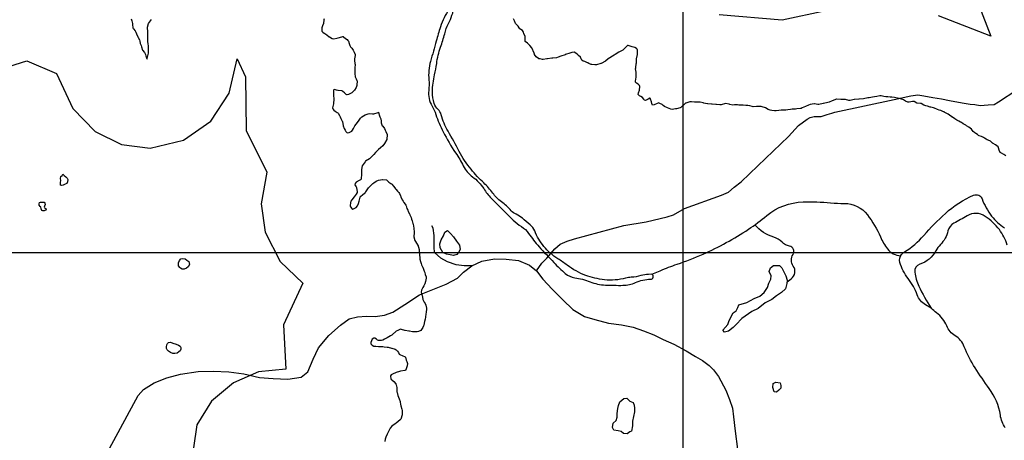
# Model space of a CAD drawing. Units: inches. Extents: x 511618 to 535378, y 7343958 to 7360758.
# Drawn here: x 523255 to 524361, y 7347789 to 7348262 of the extents above; entities that cross this region are included whole.
import ezdxf

# ---------------------------------------------------------------- set-up
doc = ezdxf.new("R2010")
doc.units = ezdxf.units.IN
doc.header["$MEASUREMENT"] = 0
doc.header["$XCLIPFRAME"] = 2
doc.layers.add('APP_100m', color=7, linetype='Continuous', lineweight=25, true_color=0x70a800)
for name, color, linetype, lineweight in [('Cota_520m', 23, 'Continuous', 25), ('Hidrografia', 140, 'Continuous', 25), ('Vias Secundarias', 220, 'Continuous', 25)]:
    doc.layers.add(name, color=color, linetype=linetype, lineweight=lineweight)
doc.layers.add('Imagens', color=7, linetype='Continuous')
doc.layers.add('MALHA', color=252, linetype='Continuous')
picture_1 = doc.add_image_def('image1.tif', size_in_pixel=(7349, 7046))

msp = doc.modelspace()

# ---------------------------------------------------------------- linework, layer by layer
at = {"layer": 'APP_100m'}
for points in [[(524320.4, 7348308.3), (524345.6, 7348243.2), (524286.9, 7348265.9)], [(524160.3, 7348271.6), (524111.2, 7348261.2), (524040.5, 7348267.2)], [(523214.7, 7348200.4), (523262.7, 7348215.3), (523295.7, 7348201.2), (523314.2, 7348161.8), (523339.5, 7348135.8), (523368.9, 7348121.5), (523401.2, 7348117.4), (523438.4, 7348126.1), (523469.4, 7348147.7), (523490, 7348178.9), (523498.9, 7348217.8), (523508.3, 7348197.3), (523509.1, 7348137.2), (523532, 7348090.3), (523525.9, 7348054.8), (523530.3, 7348022.9), (523547.1, 7347989.8), (523572.8, 7347965.6), (523550.9, 7347918.6), (523553.4, 7347868.8), (523522.7, 7347865.7), (523494.6, 7347853.7), (523470.1, 7347832.9), (523453.6, 7347806.4), (523446.3, 7347757.2)]]:
    msp.add_lwpolyline(points, dxfattribs=at)
at = {"layer": 'Cota_520m'}
for points in [[(523379.8, 7348262.5, 520), (523380.5, 7348260.5, 520), (523381.3, 7348257.5, 520), (523381.4, 7348256.4, 520), (523381.7, 7348252.5, 520), (523381.9, 7348251.9, 520), (523382.5, 7348251.2, 520), (523384.2, 7348249.2, 520), (523385.1, 7348247.5, 520), (523385.8, 7348245.8, 520), (523387.1, 7348242.5, 520), (523387.2, 7348242.2, 520), (523387.5, 7348241.8, 520), (523389, 7348239, 520), (523389.4, 7348237.5, 520), (523389.9, 7348234.9, 520), (523390.9, 7348232.5, 520), (523391.3, 7348231.3, 520), (523392.5, 7348227.5, 520), (523392.5, 7348227.5, 520), (523392.5, 7348227.4, 520), (523394.8, 7348224.8, 520), (523395.7, 7348222.5, 520), (523396.2, 7348221.2, 520), (523397.3, 7348217.5, 520), (523397.4, 7348217.4, 520), (523397.5, 7348217.3, 520), (523397.7, 7348217.5, 520), (523397.9, 7348217.9, 520), (523398.9, 7348222.5, 520), (523399.1, 7348224.1, 520), (523399.1, 7348227.5, 520), (523399.2, 7348229.2, 520), (523399.2, 7348232.5, 520), (523399, 7348234, 520), (523398.6, 7348237.5, 520), (523398.6, 7348238.6, 520), (523398.5, 7348242.5, 520), (523398.5, 7348243.5, 520), (523398.3, 7348247.5, 520), (523398.3, 7348248.3, 520), (523398.1, 7348252.5, 520), (523398.1, 7348253.1, 520), (523399.3, 7348257.5, 520), (523402.5, 7348261.9, 520)], [(523596.5, 7348262.5, 520), (523596.3, 7348261.3, 520), (523595.7, 7348257.5, 520), (523594.6, 7348254.6, 520), (523593.8, 7348252.5, 520), (523593.9, 7348248.9, 520), (523595, 7348247.5, 520), (523596.6, 7348246.6, 520), (523597.5, 7348246.2, 520), (523599.7, 7348244.7, 520), (523602.1, 7348242.5, 520), (523602.3, 7348242.3, 520), (523602.5, 7348242.2, 520), (523605.6, 7348240.6, 520), (523607.5, 7348240.3, 520), (523610.8, 7348240.8, 520), (523612.5, 7348241.2, 520), (523616.4, 7348242.5, 520), (523617.5, 7348242.8, 520), (523617.8, 7348242.8, 520), (523618.4, 7348242.5, 520), (523620.5, 7348240.5, 520), (523622.5, 7348239.2, 520), (523623.3, 7348238.3, 520), (523623.8, 7348237.5, 520), (523624.8, 7348234.8, 520), (523625.5, 7348232.5, 520), (523626.1, 7348231.1, 520), (523627.5, 7348229.6, 520), (523628.5, 7348228.5, 520), (523629.2, 7348227.5, 520), (523630.2, 7348225.2, 520), (523631.4, 7348222.5, 520), (523631.5, 7348221.5, 520), (523630.7, 7348217.5, 520), (523630.7, 7348215.7, 520), (523631.1, 7348212.5, 520), (523631.3, 7348211.3, 520), (523631.2, 7348207.5, 520), (523631.1, 7348206.1, 520), (523631, 7348202.5, 520), (523631.2, 7348201.2, 520), (523631.5, 7348197.5, 520), (523631.7, 7348196.7, 520), (523632.5, 7348195.3, 520), (523633.4, 7348193.4, 520), (523633.5, 7348192.5, 520), (523633.3, 7348188.3, 520), (523633.2, 7348187.5, 520), (523632.5, 7348185.5, 520), (523630.7, 7348182.5, 520), (523627.5, 7348179.5, 520), (523624, 7348177.5, 520), (523622.5, 7348177, 520), (523622.1, 7348177.1, 520), (523621.2, 7348177.5, 520), (523619.3, 7348179.3, 520), (523617.5, 7348180.9, 520), (523616.5, 7348181.5, 520), (523612.5, 7348182, 520), (523612, 7348182, 520), (523610.4, 7348182.5, 520), (523608.1, 7348183.1, 520), (523607.5, 7348182.9, 520), (523607.2, 7348182.5, 520), (523607.1, 7348182.1, 520), (523606.9, 7348177.5, 520), (523606.9, 7348176.9, 520), (523607.5, 7348172.5, 520), (523607.5, 7348172.5, 520), (523607, 7348167.5, 520), (523606.9, 7348166.9, 520), (523605.8, 7348162.5, 520), (523606.3, 7348161.3, 520), (523607.5, 7348160, 520), (523608.9, 7348158.9, 520), (523611.2, 7348157.5, 520), (523612, 7348157, 520), (523612.5, 7348156.4, 520), (523614, 7348154, 520), (523614.7, 7348152.5, 520), (523615.5, 7348150.5, 520), (523617, 7348147.5, 520), (523617.1, 7348147.1, 520), (523617.5, 7348144.7, 520), (523617.8, 7348142.8, 520), (523617.9, 7348142.5, 520), (523619.2, 7348139.2, 520), (523620.2, 7348137.5, 520), (523621.1, 7348136.1, 520), (523622.5, 7348134.5, 520), (523624.7, 7348134.7, 520), (523627.5, 7348136.5, 520), (523628.4, 7348137.5, 520), (523629.5, 7348139.5, 520), (523631.1, 7348142.5, 520), (523632.5, 7348144.4, 520), (523635.1, 7348147.5, 520), (523637.5, 7348150.9, 520), (523638.9, 7348152.5, 520), (523642.5, 7348154.8, 520), (523645.9, 7348155.9, 520), (523647.5, 7348156.1, 520), (523650.9, 7348155.9, 520), (523652.5, 7348155.9, 520), (523657.2, 7348157.5, 520), (523657.5, 7348157.6, 520), (523657.6, 7348157.6, 520), (523657.6, 7348157.5, 520), (523658.7, 7348153.7, 520), (523659.1, 7348152.5, 520), (523660.1, 7348150.1, 520), (523660.6, 7348147.5, 520), (523660.8, 7348145.8, 520), (523661.9, 7348142.5, 520), (523662.2, 7348142.2, 520), (523662.5, 7348141.8, 520), (523664.2, 7348139.2, 520), (523665.2, 7348137.5, 520), (523665.9, 7348135.9, 520), (523667.2, 7348132.5, 520), (523667.2, 7348132.2, 520), (523667, 7348127.5, 520), (523666.9, 7348126.9, 520), (523664.4, 7348122.5, 520), (523662.5, 7348120, 520), (523659.8, 7348117.5, 520), (523657.5, 7348115.6, 520), (523654.4, 7348112.5, 520), (523652.5, 7348110.3, 520), (523649.9, 7348107.5, 520), (523647.5, 7348105.3, 520), (523643.2, 7348102.5, 520), (523642.5, 7348102, 520), (523639.3, 7348097.5, 520), (523638.4, 7348093.4, 520), (523638.4, 7348092.5, 520), (523638.6, 7348088.6, 520), (523638.6, 7348087.5, 520), (523638.1, 7348083.1, 520), (523638, 7348082.5, 520), (523637.5, 7348081.8, 520), (523635.8, 7348080.8, 520), (523632.5, 7348079, 520), (523631.3, 7348077.5, 520), (523631.1, 7348076.1, 520), (523632.5, 7348073.8, 520), (523632.9, 7348072.9, 520), (523633, 7348072.5, 520), (523633.7, 7348068.7, 520), (523633.5, 7348067.5, 520), (523632.5, 7348065.7, 520), (523630.2, 7348062.5, 520), (523627.5, 7348059, 520), (523626.5, 7348057.5, 520), (523626, 7348056, 520), (523625.9, 7348052.5, 520), (523626.2, 7348051.2, 520), (523627.5, 7348049.3, 520), (523628.8, 7348048.8, 520), (523632.5, 7348050.4, 520), (523633.9, 7348052.5, 520), (523635, 7348055, 520), (523635.9, 7348057.5, 520), (523637.1, 7348062.1, 520), (523637.2, 7348062.5, 520), (523637.5, 7348062.8, 520), (523640.2, 7348065.2, 520), (523642.5, 7348067.2, 520), (523642.7, 7348067.5, 520), (523643.3, 7348068.3, 520), (523646.3, 7348072.5, 520), (523647.5, 7348073.9, 520), (523651.4, 7348077.5, 520), (523652.5, 7348078.3, 520), (523655, 7348080, 520), (523657.5, 7348081.2, 520), (523662.1, 7348082.1, 520), (523662.5, 7348082.1, 520), (523666.5, 7348081.5, 520), (523667.5, 7348080.9, 520), (523669.2, 7348079.2, 520), (523671.5, 7348077.5, 520), (523672.1, 7348077.1, 520), (523672.5, 7348076.7, 520), (523674.5, 7348074.5, 520), (523676.1, 7348072.5, 520), (523676.7, 7348071.7, 520), (523677.5, 7348070.7, 520), (523679, 7348069, 520), (523680.3, 7348067.5, 520), (523681.2, 7348066.2, 520), (523682.5, 7348063.5, 520), (523682.8, 7348062.8, 520), (523682.9, 7348062.5, 520), (523684.3, 7348059.3, 520), (523685.2, 7348057.5, 520), (523686.1, 7348056.1, 520), (523687.5, 7348054.3, 520), (523688.3, 7348053.3, 520), (523688.6, 7348052.5, 520), (523689.6, 7348049.6, 520), (523690.5, 7348047.5, 520), (523691.1, 7348046.1, 520), (523692.5, 7348043.5, 520), (523692.8, 7348042.8, 520), (523693, 7348042.5, 520), (523694.2, 7348039.2, 520), (523694.8, 7348037.5, 520), (523695.4, 7348035.4, 520), (523696.4, 7348032.5, 520), (523696.7, 7348031.7, 520), (523697.5, 7348027.5, 520), (523697.9, 7348022.9, 520), (523697.9, 7348022.5, 520), (523697.5, 7348017.5, 520), (523698.6, 7348013.6, 520), (523699.1, 7348012.5, 520), (523700.4, 7348010.4, 520), (523702.1, 7348007.5, 520), (523702.2, 7348007.2, 520), (523702.5, 7348006, 520), (523703.2, 7348003.2, 520), (523703.3, 7348002.5, 520), (523703.6, 7347998.6, 520), (523703.6, 7347997.5, 520), (523704, 7347994, 520), (523704.2, 7347992.5, 520), (523704.7, 7347989.7, 520), (523705.4, 7347987.5, 520), (523706, 7347986, 520), (523707.5, 7347983.1, 520), (523707.7, 7347982.7, 520), (523707.8, 7347982.5, 520), (523709.1, 7347979.1, 520), (523709.6, 7347977.5, 520), (523710.2, 7347975.2, 520), (523711.1, 7347972.5, 520), (523711.3, 7347971.3, 520), (523710.5, 7347967.5, 520), (523709.7, 7347964.7, 520), (523708.7, 7347962.5, 520), (523707.5, 7347960.6, 520), (523705.8, 7347957.5, 520), (523705.5, 7347955.5, 520), (523706.5, 7347952.5, 520), (523706.8, 7347951.8, 520), (523707.4, 7347947.5, 520), (523707.4, 7347947.4, 520), (523707.5, 7347947.3, 520), (523709.1, 7347944.1, 520), (523710, 7347942.5, 520), (523710.8, 7347940.8, 520), (523711.5, 7347937.5, 520), (523711.5, 7347936.5, 520), (523711.1, 7347932.5, 520), (523710.9, 7347930.9, 520), (523710.4, 7347927.5, 520), (523710, 7347925, 520), (523709.5, 7347922.5, 520), (523708.4, 7347918.4, 520), (523708.1, 7347917.5, 520), (523707.5, 7347915.6, 520), (523705.2, 7347912.5, 520), (523702.5, 7347911.2, 520), (523701, 7347911, 520), (523697.5, 7347910.8, 520), (523695.9, 7347910.9, 520), (523692.5, 7347911.4, 520), (523691.6, 7347911.6, 520), (523687.5, 7347912.4, 520), (523687.4, 7347912.4, 520), (523687.1, 7347912.5, 520), (523683.6, 7347913.6, 520), (523682.5, 7347913.7, 520), (523679.3, 7347912.5, 520), (523677.5, 7347911.4, 520), (523673.1, 7347907.5, 520), (523672.5, 7347907, 520), (523671.3, 7347906.3, 520), (523667.5, 7347904.2, 520), (523664.4, 7347902.5, 520), (523662.5, 7347901.5, 520), (523661.1, 7347901.1, 520), (523657.5, 7347901.2, 520), (523656.5, 7347901.5, 520), (523655.3, 7347902.5, 520), (523653.6, 7347903.6, 520), (523652.5, 7347903.7, 520), (523650.4, 7347902.5, 520), (523648.9, 7347898.9, 520), (523649.2, 7347897.5, 520), (523650.7, 7347895.7, 520), (523652.5, 7347894.8, 520), (523654.6, 7347894.6, 520), (523657.5, 7347894.5, 520), (523659.4, 7347894.4, 520), (523662.5, 7347894.2, 520), (523664.1, 7347894.1, 520), (523667.5, 7347893.6, 520), (523668.5, 7347893.5, 520), (523672.3, 7347892.5, 520), (523672.4, 7347892.4, 520), (523672.5, 7347892.4, 520), (523676.3, 7347891.3, 520), (523677.5, 7347890.6, 520), (523679.1, 7347889.1, 520), (523680, 7347887.5, 520), (523680.9, 7347885.9, 520), (523682.5, 7347884.8, 520), (523684.1, 7347884.1, 520), (523687.5, 7347882.9, 520), (523687.7, 7347882.7, 520), (523687.8, 7347882.5, 520), (523688.9, 7347878.9, 520), (523689.4, 7347877.5, 520), (523690.1, 7347875.1, 520), (523689.9, 7347872.5, 520), (523688.3, 7347868.3, 520), (523687.8, 7347867.5, 520), (523687.5, 7347867.3, 520), (523687.3, 7347867.3, 520), (523682.5, 7347866.5, 520), (523681.2, 7347866.2, 520), (523677.5, 7347865.2, 520), (523673.3, 7347863.3, 520), (523672.5, 7347862.9, 520), (523671.9, 7347862.5, 520), (523671.2, 7347861.2, 520), (523671.5, 7347857.5, 520), (523672.1, 7347857.1, 520), (523672.5, 7347856.9, 520), (523674.9, 7347854.9, 520), (523677, 7347852.5, 520), (523677.2, 7347852.2, 520), (523677.5, 7347851.2, 520), (523678.2, 7347848.2, 520), (523678.3, 7347847.5, 520), (523678.4, 7347843.4, 520), (523678.5, 7347842.5, 520), (523679.3, 7347839.3, 520), (523680, 7347837.5, 520), (523680.7, 7347835.7, 520), (523681.8, 7347832.5, 520), (523681.9, 7347831.9, 520), (523682.5, 7347829.4, 520), (523682.8, 7347827.8, 520), (523682.9, 7347827.5, 520), (523683.9, 7347823.9, 520), (523684.2, 7347822.5, 520), (523684.4, 7347819.4, 520), (523684.1, 7347817.5, 520), (523682.6, 7347812.6, 520), (523682.6, 7347812.5, 520), (523682.5, 7347812.4, 520), (523682, 7347812, 520), (523677.5, 7347808.3, 520), (523676.4, 7347807.5, 520), (523672.5, 7347804.7, 520), (523670.7, 7347802.5, 520), (523669, 7347799, 520), (523668.3, 7347797.5, 520), (523667.5, 7347796, 520), (523665.8, 7347792.5, 520), (523665.1, 7347790.1, 520), (523664.6, 7347787.5, 520)], [(524362.5, 7348108.8, 520), (524360.3, 7348110.3, 520), (524357.5, 7348111.6, 520), (524356.9, 7348111.9, 520), (524356.2, 7348112.5, 520), (524354.9, 7348114.9, 520), (524354.3, 7348117.5, 520), (524353.7, 7348118.7, 520), (524352.5, 7348120, 520), (524351, 7348121, 520), (524348.2, 7348122.5, 520), (524347.8, 7348122.8, 520), (524347.5, 7348123, 520), (524345.3, 7348125.3, 520), (524342.5, 7348126.3, 520), (524341.6, 7348126.6, 520), (524340.3, 7348127.5, 520), (524338.6, 7348128.6, 520), (524337.5, 7348129.2, 520), (524335.2, 7348130.2, 520), (524332.5, 7348131.2, 520), (524331.6, 7348131.6, 520), (524330.5, 7348132.5, 520), (524328.9, 7348133.9, 520), (524327.5, 7348134.6, 520), (524325.8, 7348135.8, 520), (524324.5, 7348137.5, 520), (524323.7, 7348138.7, 520), (524322.5, 7348139.9, 520), (524321, 7348141, 520), (524318.4, 7348142.5, 520), (524317.9, 7348142.9, 520), (524317.5, 7348143.1, 520), (524314.7, 7348144.7, 520), (524312.5, 7348146, 520), (524311.5, 7348146.5, 520), (524309.6, 7348147.5, 520), (524308.3, 7348148.3, 520), (524307.5, 7348148.8, 520), (524305.3, 7348150.3, 520), (524302.5, 7348152, 520), (524302.2, 7348152.2, 520), (524301.9, 7348152.5, 520), (524299.3, 7348154.3, 520), (524297.5, 7348155.5, 520), (524296.2, 7348156.2, 520), (524293.8, 7348157.5, 520), (524293, 7348158, 520), (524292.5, 7348158.2, 520), (524289.4, 7348159.4, 520), (524287.5, 7348160.1, 520), (524285.7, 7348160.7, 520), (524282.5, 7348162.1, 520), (524282.2, 7348162.2, 520), (524281.1, 7348162.5, 520), (524278.2, 7348163.2, 520), (524277.5, 7348163.4, 520), (524274.5, 7348164.5, 520), (524272.5, 7348165, 520), (524270.5, 7348165.5, 520), (524267.5, 7348167.4, 520), (524267.4, 7348167.4, 520), (524266.5, 7348167.5, 520), (524262.9, 7348167.9, 520), (524262.5, 7348168, 520), (524259.6, 7348169.6, 520), (524257.5, 7348169.6, 520), (524253.9, 7348168.9, 520), (524252.5, 7348168.9, 520), (524249.9, 7348169.9, 520), (524247.5, 7348171.6, 520), (524246.9, 7348171.9, 520), (524245.1, 7348172.5, 520), (524242.9, 7348172.9, 520), (524242.5, 7348173, 520), (524239, 7348174, 520), (524237.5, 7348174.2, 520), (524234.5, 7348174.5, 520), (524232.5, 7348174.7, 520), (524229.8, 7348174.8, 520), (524227.5, 7348174.9, 520), (524225.3, 7348175.3, 520), (524222.5, 7348175.9, 520), (524220.9, 7348175.9, 520), (524217.5, 7348175.2, 520), (524214.8, 7348174.8, 520), (524212.5, 7348174.4, 520), (524208.9, 7348173.9, 520), (524207.5, 7348173.7, 520), (524202.6, 7348172.6, 520), (524202.5, 7348172.6, 520), (524197.5, 7348172.5, 520), (524197.4, 7348172.5, 520), (524192.5, 7348172, 520), (524191.9, 7348171.9, 520), (524187.5, 7348171, 520), (524186, 7348171, 520), (524182.5, 7348172, 520), (524182, 7348172, 520), (524177.5, 7348172.1, 520), (524177.1, 7348172.1, 520), (524172.5, 7348172.3, 520), (524172.3, 7348172.3, 520), (524167.5, 7348170.6, 520), (524163.9, 7348168.9, 520), (524162.5, 7348168.4, 520), (524157.6, 7348167.6, 520), (524157.5, 7348167.5, 520), (524157.3, 7348167.5, 520), (524152.5, 7348166.4, 520), (524151.4, 7348166.4, 520), (524147.5, 7348167, 520), (524147, 7348167, 520), (524142.5, 7348166.2, 520), (524140.6, 7348165.6, 520), (524137.5, 7348164.2, 520), (524133.7, 7348162.5, 520), (524132.5, 7348162, 520), (524131.8, 7348161.8, 520), (524127.5, 7348161.3, 520), (524126.2, 7348161.2, 520), (524122.5, 7348160.9, 520), (524120.7, 7348160.7, 520), (524117.5, 7348160.3, 520), (524115.1, 7348160.1, 520), (524112.5, 7348160, 520), (524109.9, 7348159.9, 520), (524107.5, 7348159.7, 520), (524104.3, 7348159.3, 520), (524102.5, 7348159.1, 520), (524099.5, 7348159.5, 520), (524097.5, 7348160, 520), (524095.6, 7348160.6, 520), (524092.5, 7348162.5, 520), (524088.7, 7348163.7, 520), (524087.5, 7348163.9, 520), (524084, 7348164, 520), (524082.5, 7348164, 520), (524078.7, 7348163.7, 520), (524077.5, 7348163.9, 520), (524074.7, 7348164.7, 520), (524072.5, 7348165.1, 520), (524070.3, 7348165.3, 520), (524067.5, 7348165.6, 520), (524065.7, 7348165.7, 520), (524062.5, 7348165.7, 520), (524060.8, 7348165.8, 520), (524057.5, 7348165.8, 520), (524055.7, 7348165.7, 520), (524052.5, 7348166.4, 520), (524051.6, 7348166.6, 520), (524047.5, 7348167.4, 520), (524047.4, 7348167.4, 520), (524042.5, 7348166.1, 520), (524041, 7348166, 520), (524037.5, 7348166.4, 520), (524036.5, 7348166.5, 520), (524032.5, 7348166.7, 520), (524031.8, 7348166.8, 520), (524027.5, 7348167, 520), (524027.1, 7348167.1, 520), (524024.9, 7348167.5, 520), (524023, 7348168, 520), (524022.5, 7348168.2, 520), (524018.9, 7348168.9, 520), (524017.5, 7348169, 520), (524014, 7348169, 520), (524012.5, 7348169, 520), (524009.2, 7348169.2, 520), (524007.5, 7348169.2, 520), (524002.9, 7348167.9, 520), (524002.5, 7348167.7, 520), (524002.2, 7348167.5, 520), (523997.5, 7348163, 520), (523996.6, 7348162.5, 520), (523992.5, 7348161.6, 520), (523991.4, 7348161.4, 520), (523987.5, 7348160.8, 520), (523985.9, 7348160.9, 520), (523982.5, 7348162.5, 520), (523979.1, 7348164.1, 520), (523977.5, 7348165.2, 520), (523976.2, 7348166.2, 520), (523973.6, 7348167.5, 520), (523972.9, 7348167.9, 520), (523972.5, 7348168.2, 520), (523970.8, 7348167.5, 520), (523967.5, 7348165.8, 520), (523965.6, 7348165.6, 520), (523964.6, 7348167.5, 520), (523964.2, 7348169.2, 520), (523963.4, 7348172.5, 520), (523963.1, 7348173.1, 520), (523962.5, 7348173.5, 520), (523960.5, 7348172.5, 520), (523957.5, 7348170.8, 520), (523956.3, 7348171.3, 520), (523955.6, 7348172.5, 520), (523954.3, 7348174.3, 520), (523952.5, 7348175.2, 520), (523950.9, 7348175.9, 520), (523949.4, 7348177.5, 520), (523949.6, 7348179.6, 520), (523950.9, 7348182.5, 520), (523951.4, 7348186.4, 520), (523951, 7348187.5, 520), (523949.3, 7348189.3, 520), (523947.5, 7348190.3, 520), (523946.4, 7348191.4, 520), (523946.4, 7348192.5, 520), (523947.1, 7348197.1, 520), (523947.1, 7348197.5, 520), (523947.2, 7348202.2, 520), (523947.2, 7348202.5, 520), (523946.5, 7348206.5, 520), (523946.6, 7348207.5, 520), (523947.3, 7348212.3, 520), (523947.4, 7348212.5, 520), (523947.5, 7348215.6, 520), (523947.6, 7348217.5, 520), (523947.6, 7348217.6, 520), (523948.6, 7348222.5, 520), (523948.7, 7348223.7, 520), (523948.6, 7348227.5, 520), (523948.4, 7348228.4, 520), (523947.5, 7348229.3, 520), (523945.5, 7348230.5, 520), (523942.5, 7348231.3, 520), (523941.5, 7348231.5, 520), (523938.1, 7348232.5, 520), (523937.6, 7348232.6, 520), (523937.5, 7348232.6, 520), (523937.3, 7348232.5, 520), (523932.5, 7348227.8, 520), (523932, 7348227.5, 520), (523927.5, 7348225.3, 520), (523923.4, 7348222.5, 520), (523922.5, 7348221.8, 520), (523920.6, 7348220.6, 520), (523917.5, 7348218.7, 520), (523915.8, 7348217.5, 520), (523912.5, 7348215, 520), (523907.7, 7348212.5, 520), (523907.5, 7348212.4, 520), (523907.4, 7348212.4, 520), (523902.5, 7348211, 520), (523900.8, 7348210.8, 520), (523897.5, 7348211.1, 520), (523896.4, 7348211.4, 520), (523893.9, 7348212.5, 520), (523893, 7348213, 520), (523892.5, 7348213.2, 520), (523889.5, 7348214.5, 520), (523887.5, 7348215.2, 520), (523886.2, 7348216.2, 520), (523885.5, 7348217.5, 520), (523884.6, 7348219.6, 520), (523882.5, 7348221.5, 520), (523881.9, 7348221.9, 520), (523881.2, 7348222.5, 520), (523879.2, 7348224.2, 520), (523877.5, 7348225, 520), (523874.9, 7348224.9, 520), (523872.5, 7348224.2, 520), (523867.8, 7348222.5, 520), (523867.5, 7348222.4, 520), (523867.3, 7348222.3, 520), (523862.5, 7348220.5, 520), (523859.4, 7348219.4, 520), (523857.5, 7348218.9, 520), (523853.4, 7348218.4, 520), (523852.5, 7348218.3, 520), (523847.6, 7348217.6, 520), (523847.5, 7348217.6, 520), (523846.9, 7348217.5, 520), (523842.5, 7348217, 520), (523842, 7348217, 520), (523839.4, 7348217.5, 520), (523837.8, 7348217.8, 520), (523837.5, 7348218, 520), (523834.8, 7348219.8, 520), (523833, 7348222.5, 520), (523832.9, 7348222.9, 520), (523832.5, 7348223.9, 520), (523831.5, 7348226.5, 520), (523831.1, 7348227.5, 520), (523830, 7348230, 520), (523827.8, 7348232.5, 520), (523827.6, 7348232.6, 520), (523827.5, 7348232.8, 520), (523825.1, 7348235.1, 520), (523822.5, 7348237.2, 520), (523822.4, 7348237.4, 520), (523822.4, 7348237.5, 520), (523822.5, 7348240.3, 520), (523822.6, 7348242.5, 520), (523822.6, 7348242.6, 520), (523822.5, 7348242.8, 520), (523821.1, 7348246.1, 520), (523820.6, 7348247.5, 520), (523819.5, 7348249.5, 520), (523817.5, 7348250.7, 520), (523816.4, 7348251.4, 520), (523815.7, 7348252.5, 520), (523814.4, 7348254.4, 520), (523812.5, 7348256.4, 520), (523812, 7348257, 520), (523811.7, 7348257.5, 520), (523810.5, 7348260.5, 520), (523809.4, 7348262.5, 520)]]:
    msp.add_polyline3d(points, dxfattribs=at)
at = {"layer": 'Hidrografia'}
for points in [[(523737, 7348273.4, 0.072761), (523727.2, 7348253.5, 0.010123), (523722.5, 7348237.6, -0.000111), (523716.1, 7348214.8, 0.091949), (523714.2, 7348194, -0.051924), (523714.1, 7348182.1, 0.160076), (523717.8, 7348164.6, -0.04872), (523722.1, 7348155.1, 0.035348), (523730.3, 7348135.6, 0.033997), (523744.3, 7348111.9, -0.035511), (523752.9, 7348097.3, 0.120657), (523763.3, 7348085.1, -0.09386), (523775.8, 7348071.8, 0.050709), (523784.3, 7348061.1, 0.006062), (523809, 7348036.3, 0.056912), (523818.2, 7348029.1, -0.106323), (523826.3, 7348021.4, 0.035157), (523838.1, 7348006.5, 0.004355), (523854.7, 7347988.7, 0.025674), (523867.5, 7347976.4, 0.145406), (523878.1, 7347971.6, -0.062885), (523895.4, 7347967.1, 0.086327), (523912.6, 7347963.4, 0.012509), (523932.2, 7347963.1, 0.107417), (523946.4, 7347966.3, -0.114216), (523963.3, 7347969.9, 0.786599), (523964.8, 7347975.5), (523961, 7347975.4, 0.078921), (523952.5, 7347974, -0.076584), (523941.6, 7347972.1, 0.062553), (523935.3, 7347971.2, -0.096664), (523911.5, 7347969.3, -0.059017), (523890.4, 7347974.3, -0.075155), (523869.7, 7347985.7, 0.023715), (523859.1, 7347993, -0.08246), (523843.4, 7348006.8, -0.078314), (523833.2, 7348024.3, 0.130935), (523828.1, 7348031.2, -0.00975), (523819.3, 7348038.5, 0.078059), (523812.4, 7348042.9, -0.111315), (523806.7, 7348047, 0.054545), (523795.7, 7348057, -0.080453), (523786, 7348066.8, 0.051941), (523775.9, 7348078.2, -0.036115), (523761.6, 7348093.5, -0.050476), (523748.3, 7348113.6, 0.011726), (523735.8, 7348136.3, -0.065481), (523728.1, 7348154.8, 0.138506), (523724.5, 7348160.7, -0.128229), (523720.3, 7348167.4, -0.077796), (523718.3, 7348180.6, -0.060692), (523720.7, 7348199.8, 0.032868), (523723, 7348212.3, -0.05837), (523727.4, 7348230.9, 0.02636), (523732, 7348245.9, -0.058648), (523736.2, 7348257.2, 0.072633), (523742.8, 7348276.4, -0.053133)], [(524363.8, 7348008.4, 0.096894), (524355.2, 7348025.7, 0.077722), (524339.4, 7348040.6, 0.295823), (524318.9, 7348041.2, -0.018581), (524304.1, 7348032.9, 0.224314), (524297.4, 7348024.3, -0.144279), (524288.9, 7348008.8, 0.076388), (524283.8, 7348001.9, -0.197647), (524265.9, 7347986.9, 0.367045), (524260.1, 7347977.8, 0.070057), (524264.7, 7347962.2, 0.029346), (524278.4, 7347937.5), (524272.2, 7347941.2, -0.17397), (524262.9, 7347952.3, 0.077843), (524252.8, 7347970.6, -0.094952), (524243.5, 7347988.9, -0.242517), (524245.3, 7347997.8, -0.087234), (524248.5, 7348000.6, 0.076119), (524270.3, 7348019.2, -0.030043), (524294.5, 7348043.9, -0.081482), (524326.3, 7348064.4, -0.433281), (524335.8, 7348060.3, 0.079454), (524346.5, 7348040.9, 0.082597), (524360.8, 7348027.8, -0.112453)], [(523964.8, 7347975.5), (523974.2, 7347979.5, -0.019239), (523993.1, 7347986.8, 0.022273), (524022.3, 7347998.2, 0.04207), (524073.2, 7348026.1, 0.026723), (524093.9, 7348041.5, -0.168167), (524134.6, 7348056.8, -0.029986), (524165.6, 7348055.8, 0.024177), (524181, 7348055.1, -0.233267), (524206.9, 7348042.4, -0.062384), (524221.6, 7348017.5, 0.060693), (524229.5, 7348004, 0.221538), (524244.3, 7347996.3, 0.698686)], [(524116.6, 7347967.1), (524121.3, 7347970.5, 0.406414), (524123.6, 7347984.8, -0.301699), (524123.4, 7347997.8, 0.52837), (524119.3, 7348007.1, -0.150675), (524111, 7348011.5, 0.122712), (524101.8, 7348017.1, -0.144967), (524080.6, 7348031.2, 12.43636)], [(524361.8, 7347803, -0.108413), (524356.3, 7347817.1, 0.119346), (524343.8, 7347847.1, -0.015368), (524328, 7347870.3, -0.049565), (524315.8, 7347894.1, 0.165686), (524305.6, 7347906.3, -0.164201), (524296.1, 7347917.5, 0.142524), (524284.7, 7347932.1, -0.039007), (524278.4, 7347937.5, -1.952311)]]:
    msp.add_lwpolyline(points, format="xyb", dxfattribs=at)
for points in [[(523302.8, 7348087.9), (523304.6, 7348086.5), (523306.4, 7348085), (523307.9, 7348083.6), (523308.6, 7348082.2), (523308.3, 7348079.5), (523307.5, 7348077.5), (523305.7, 7348076.8), (523304.1, 7348076.1), (523303.2, 7348075.5), (523301.5, 7348075.3), (523300.5, 7348075.6), (523300.5, 7348078.5), (523300.7, 7348081), (523300.4, 7348083.2), (523300.7, 7348085.4), (523302.3, 7348086.6), (523302.8, 7348087.9)], [(523282, 7348056.5), (523282.8, 7348055.3), (523283.1, 7348053.9), (523282.4, 7348052), (523282.1, 7348050.9), (523282.4, 7348050.1), (523283.9, 7348049.4), (523284.3, 7348048.6), (523283.6, 7348047.5), (523282.1, 7348046.9), (523280.7, 7348046.8), (523279.4, 7348047.3), (523278.7, 7348049.1), (523278.4, 7348051.4), (523277.4, 7348051.7), (523276.5, 7348053.2), (523276.4, 7348054.8), (523276.9, 7348056.1), (523278, 7348056.4), (523279.8, 7348056.4), (523282, 7348056.5)], [(523738.4, 7348021.3), (523742, 7348017.6), (523745.3, 7348012.9), (523748.6, 7348008.2), (523749.5, 7348003.3), (523747.6, 7348000), (523745.6, 7347997.6), (523742, 7347996.8), (523738.2, 7347997.3), (523734.2, 7347998.1), (523729.9, 7348000), (523726.9, 7348005.1), (523726.5, 7348009.7), (523728.2, 7348014.3), (523730.7, 7348018.9), (523732.1, 7348023), (523735.2, 7348024.7), (523738.4, 7348021.3)], [(523443.8, 7347983.8), (523441.9, 7347982.3), (523439.2, 7347981.3), (523437.2, 7347981.2), (523435.2, 7347982.2), (523434.3, 7347983.3), (523433, 7347985.1), (523432.9, 7347988.3), (523433.9, 7347991), (523435.6, 7347992.8), (523437.9, 7347993.1), (523440.6, 7347992.7), (523442.2, 7347991.5), (523444.4, 7347989.7), (523445.1, 7347988.2), (523445.2, 7347986.6), (523443.8, 7347983.8)], [(524101.6, 7347985.2), (524108.1, 7347985.2), (524110.8, 7347982.6), (524112.3, 7347979.9), (524115.1, 7347973.9), (524116.7, 7347969), (524116.4, 7347965.1), (524114.9, 7347959.2), (524110.3, 7347954.9), (524104.8, 7347951.2), (524099.6, 7347947.2), (524092.2, 7347943.4), (524084.2, 7347936.9), (524076.9, 7347933.8), (524066, 7347925.7), (524059.3, 7347918.9), (524056.3, 7347915.7), (524050.8, 7347911.7), (524046.4, 7347910.6), (524044.4, 7347912.7), (524050.2, 7347918.9), (524051.8, 7347923.7), (524056, 7347932), (524059.5, 7347934.3), (524061.3, 7347938.1), (524062.5, 7347941.3), (524071.4, 7347943.9), (524079.6, 7347948.2), (524085.9, 7347951), (524090.8, 7347955), (524094.7, 7347960.5), (524096, 7347965.5), (524098.6, 7347970), (524098.8, 7347973.9), (524096.7, 7347978.7), (524098, 7347982.7), (524101.6, 7347985.2)], [(523424.1, 7347899.2), (523426.6, 7347898.2), (523430.5, 7347897.1), (523433, 7347895.8), (523434.7, 7347894.6), (523435.6, 7347893.2), (523435.7, 7347891.2), (523434.9, 7347889.3), (523433.5, 7347888.4), (523431.6, 7347887), (523428.8, 7347886.4), (523426.6, 7347886.4), (523424.1, 7347887.5), (523421.6, 7347889), (523420.2, 7347890.5), (523419.4, 7347892), (523419.3, 7347894.1), (523419.8, 7347896.2), (523420.7, 7347897.9), (523421.8, 7347898.7), (523424.1, 7347899.2)], [(524101.1, 7347852.6), (524104.1, 7347854.2), (524108.8, 7347853.4), (524109.6, 7347850.6), (524109.6, 7347847.7), (524107.6, 7347845.2), (524104.9, 7347842.9), (524102.3, 7347843.4), (524102.3, 7347843.4), (524100.6, 7347848.4), (524101.1, 7347852.6)], [(523941.8, 7347799.2), (523940.1, 7347798.3), (523937, 7347796.3), (523932.9, 7347796.5), (523930.1, 7347799), (523926.9, 7347799.4), (523922, 7347800.4), (523920.7, 7347803.4), (523921.2, 7347808.2), (523924.5, 7347811.1), (523925.7, 7347815.1), (523925.7, 7347819.1), (523926.6, 7347824.5), (523927.4, 7347828.2), (523928.7, 7347832.1), (523928.7, 7347832.1), (523933.4, 7347835.9), (523936.8, 7347836.1), (523940, 7347832.9), (523943.8, 7347831.4), (523945, 7347828.4), (523945.4, 7347825), (523945.2, 7347820.8), (523944.3, 7347815.5), (523943.2, 7347810.5), (523943.2, 7347805.3), (523941.8, 7347799.2)]]:
    msp.add_lwpolyline(points, dxfattribs=at)
at = {"layer": 'MALHA'}
for p, q in [((524000, 7344358.3), (524000, 7360358.3)), ((512617.5, 7348000), (527977.5, 7348000))]:
    msp.add_line(p, q, dxfattribs=at)
at = {"layer": 'Vias Secundarias'}
for points in [[(523835.3, 7347979.5), (523841.3, 7347988), (523846.8, 7347993.5), (523855.8, 7348004.1), (523861.6, 7348009.2), (523869.6, 7348012.6), (523877.9, 7348015.2), (523933.4, 7348030.2), (523958.5, 7348034.4), (523981.8, 7348040.2), (523989.1, 7348042.4), (524001.6, 7348049.6), (524043, 7348064.4), (524050.7, 7348067.9), (524057.3, 7348073.3), (524065, 7348079.4), (524083.7, 7348097.4), (524118.3, 7348130.4), (524129.7, 7348142.6), (524139.1, 7348149.8), (524142.7, 7348151.8), (524147, 7348152.9), (524152.6, 7348152.7), (524155.1, 7348152.7), (524159.4, 7348154.2), (524161.9, 7348155.1), (524166.9, 7348156.4), (524170.5, 7348157.7), (524236.9, 7348172.1), (524255.9, 7348175.9), (524263.6, 7348177), (524270.4, 7348176.2), (524280.4, 7348174.2), (524290.2, 7348172.8), (524299.1, 7348170.8), (524313.5, 7348168.3), (524322.3, 7348166.8), (524327.6, 7348166.2), (524333.6, 7348165.1), (524342.7, 7348165.9), (524349.5, 7348166.2), (524354.4, 7348169.3), (524395.4, 7348196.2)], [(523720.7, 7348000), (523720.1, 7348005.9), (523720.1, 7348013.1), (523720.1, 7348019.2), (523719.2, 7348027.2), (523717.6, 7348030.1)], [(523762.5, 7347985), (523753.9, 7347985.1), (523744.9, 7347986.2), (523735.2, 7347989.5), (523727.6, 7347993.8), (523720.7, 7348000)], [(523355.3, 7347779.8), (523387.7, 7347839.1), (523393.7, 7347846.1), (523405.6, 7347853.6), (523419.9, 7347859.2), (523435.2, 7347863.1), (523455.1, 7347866.2), (523471.9, 7347866.8), (523489.5, 7347866), (523506.2, 7347863.7), (523524, 7347859.6), (523539.4, 7347858.4), (523555.8, 7347857.8), (523570.8, 7347859.8), (523578.3, 7347866), (523584.1, 7347880.3), (523590.3, 7347892.7), (523602, 7347906.8), (523614.9, 7347918.3), (523624.5, 7347925.3), (523633.9, 7347927.7), (523644.2, 7347928.4), (523653.8, 7347928.1), (523664.3, 7347929.4), (523673.7, 7347932.9), (523687.1, 7347941.5), (523703.6, 7347952.4), (523733.8, 7347964.5), (523746.3, 7347971.3), (523753.2, 7347977.8), (523762.5, 7347985), (523773.6, 7347990.1), (523787.9, 7347993), (523801.2, 7347992.4), (523815, 7347991), (523827.3, 7347985.8), (523835.3, 7347979.5), (523842.3, 7347969.9), (523852.7, 7347958.6), (523864.7, 7347946.8), (523876, 7347935.8), (523888.9, 7347928.2), (523900.6, 7347924.7), (523916, 7347920.4), (523930.5, 7347918.7), (523943.9, 7347916.1), (523955.3, 7347912), (523967, 7347907.3), (523977.3, 7347902.3), (523989.4, 7347897), (524003.2, 7347889.3), (524013.7, 7347883.1), (524021.6, 7347878.5), (524029.2, 7347873.1), (524034.2, 7347868), (524039.8, 7347860.5), (524048, 7347845.4), (524052.1, 7347834.8), (524055.3, 7347824.9), (524056.6, 7347815.3), (524058.5, 7347799.3), (524063.5, 7347758.8)]]:
    msp.add_lwpolyline(points, dxfattribs=at)

# ---------------------------------------------------------------- referenced raster images: frames only (the image files are external)
at = {"layer": 'Imagens'}
image = msp.add_image(picture_1, insert=(512911.5, 7345476.5), size_in_units=(14698, 14092), dxfattribs=at)
image.set_boundary_path([(6934.76, 6008.04), (6949.21, 6026.22), (6847.5, 6109.91), (2900.58, 7029.37), (2825.66, 7029.09), (2814.02, 5742.71), (2084.75, 4905.4), (1609.21, 4160.92), (1596.72, 2986.54), (1231.99, 2177.94), (238.49, 2205.9), (238.49, 1141.75), (238.49, 1141.75), (1254.62, 365.06), (1330.82, 311.2), (1361.37, 350.08), (1376.01, 361.18), (1402.38, 379.56), (1438.91, 398.15), (1450.77, 407.44), (1453.78, 412.19), (1465.19, 430.19), (1470.64, 450.06), (1471.28, 473.77), (1467.43, 496.84), (1461.34, 512.22), (1448.53, 531.77), (1407.75, 575.87), (1387.32, 602.59), (1363.93, 651.93), (1359.12, 665.07), (1333.49, 767.29), (1325.8, 788.12), (1312.66, 803.18), (1282.22, 824.01), (1277.41, 828.81), (1268.44, 845.48), (1265.24, 868.55), (1262.99, 960.83), (1263.95, 972.37), (1269.4, 989.67), (1275.49, 1001.21), (1292.47, 1023), (1329.96, 1051.2), (1337.66, 1053.76), (1348.55, 1061.13), (1383.8, 1072.67), (1396.62, 1073.63), (1409.43, 1072.99), (1441.48, 1064.98), (1465.83, 1052.16), (1487.3, 1036.14), (1511.01, 1008.26), (1601.05, 873.35), (1624.12, 843.23), (1644.63, 823.69), (1681.8, 792.93), (1710, 776.26), (1731.79, 768.57), (1754.86, 763.77), (1795.24, 762.48), (1810.62, 760.56), (1821.51, 756.08), (1832.09, 745.82), (1858.04, 709.93), (1879.19, 688.78), (1914.76, 666.03), (1936.23, 647.77), (1970.84, 613.48), (1984.3, 602.59), (2021.79, 578.23), (2059.88, 548.16), (2080.75, 529.53), (2111.83, 507.42), (2194.5, 456.79), (2211.81, 443.65), (2250.9, 419.94), (2274.91, 407.86), (2338.7, 376.68), (2360.17, 362.26), (2366.9, 353.29), (2379.08, 342.07), (2403.43, 325.73), (2420.74, 319.64), (2430.99, 318.04), (2506.61, 310.67), (2524.88, 309.07), (2554.68, 299.13), (2575.82, 284.39), (2588.32, 266.77), (2602.1, 241.77), (2620.68, 195.63), (2633.5, 156.22), (2639.59, 143.08), (2649.2, 131.55), (2668.43, 118.41), (2696.95, 107.83), (2723.48, 101.76), (2762.96, 87.97), (2804.62, 53.36), (2818.72, 45.35), (2825.77, 44.07), (2832.82, 43.43), (2847.55, 45.67), (2862.61, 53.36), (2892.74, 63.29), (2923.18, 56.24), (3000.72, 47.59), (3035.97, 45.67), (3057.12, 43.11), (3061.79, 40.41), (3102.3, 18.43), (3127.62, 11.06), (3139.15, 10.74), (3150.05, 13.95), (3159.98, 21.32), (3192.34, 52.72), (3214.13, 70.34), (3234, 72.91), (3259.64, 70.02), (3313.47, 72.27), (3331.41, 63.29), (3348.4, 51.76), (3373.71, 30.61), (3382.68, 26.12), (3391.66, 18.75), (3409.6, 9.14), (3436.52, 0.49), (3443.28, -0.5), (3453.04, -0.5), (3463.22, 2.29), (3473.69, -0.33), (3489.97, -0.33), (3513.22, 24.11), (3528.33, 50.87), (3539.96, 70.65), (3555.07, 100.9), (3582.97, 116.02), (3605.06, 140.46), (3624.83, 167.22), (3635.29, 190.49), (3644.59, 223.07), (3665.52, 255.65), (3686.44, 282.41), (3705.04, 309.17), (3712.02, 337.99), (3746.06, 356.49), (3765.6, 370.27), (3816.55, 414.49), (3859.81, 444.61), (3904.35, 484.02), (3910.44, 493.96), (3910.76, 499.09), (3905.63, 502.29), (3893.78, 504.85), (3891.73, 509.5), (3893.78, 515.11), (3906.6, 526), (3957.86, 559.01), (3996.32, 588.81), (4039.26, 626.94), (4061.04, 649.37), (4077.71, 661.87), (4131.22, 692.31), (4162.62, 700.96), (4171.6, 705.45), (4181.53, 712.18), (4193.39, 724.67), (4212.61, 751.27), (4234.72, 786.52), (4252.98, 828.17), (4272.21, 913.41), (4275.42, 937.76), (4275.74, 990.84), (4275.74, 1032.61), (4272.53, 1121.05), (4282.14, 1217.18), (4285.99, 1284.47), (4290.4, 1322.82), (4303.29, 1379.32), (4312.27, 1408.16), (4339.82, 1473.53), (4365.46, 1515.83), (4374.11, 1534.09), (4389.17, 1559.41), (4437.56, 1631.83), (4446.85, 1648.49), (4468, 1697.19), (4477.93, 1725.07), (4485.62, 1734.05), (4492.81, 1738.48), (4538.82, 1741.74), (4578.42, 1740.65), (4611.23, 1738.85), (4631.74, 1742.38), (4650.65, 1752.63), (4685.9, 1790.12), (4718.81, 1806.38), (4741.33, 1818.32), (4776.26, 1846.52), (4803.49, 1873.43), (4838.1, 1915.73), (4862.13, 1949.7), (4875.27, 1972.13), (4879.76, 1977.25), (4897.19, 2008.73), (4923.98, 2057.37), (4942.56, 2084.28), (4989.99, 2190.02), (5047.99, 2288.08), (5060.16, 2313.07), (5085.48, 2375.56), (5102.46, 2409.2), (5121.05, 2436.44), (5145.08, 2463.04), (5175.52, 2488.03), (5194.43, 2497.32), (5213.65, 2503.41), (5271.33, 2510.14), (5359.13, 2530.65), (5388.61, 2538.98), (5412.32, 2549.23), (5452.7, 2572.63), (5473.21, 2574.55), (5495.64, 2579.67), (5501.72, 2582.56), (5517.11, 2596.98), (5545.63, 2605.31), (5589.52, 2614.61), (5605.23, 2622.3), (5621.25, 2638.64), (5632.78, 2646.01), (5652.01, 2650.82), (5664.83, 2651.78), (5696.87, 2657.87), (5715.78, 2658.19), (5740.77, 2644.09), (5766.08, 2609.48), (5776.98, 2601.47), (5789.16, 2595.06), (5801.97, 2589.93), (5887.73, 2575.55), (5904.36, 2578.22), (5939.2, 2588.6), (5964.66, 2592.24), (5984.14, 2591.47), (6017.54, 2595.6), (6029.85, 2598.68), (6063, 2615.5), (6083.99, 2630.35), (6126.24, 2656.65), (6141.31, 2673.57), (6162.14, 2689.27), (6174, 2701.45), (6180.41, 2710.42), (6194.19, 2730.92), (6203.8, 2748.87), (6214.81, 2794.97), (6215.23, 2813.33), (6211.45, 2837.28), (6208.43, 2840.77), (6202.01, 2846.92), (6179.29, 2859.69), (6168.78, 2873.13), (6166.63, 2887.94), (6175.28, 2903.64), (6188.74, 2917.1), (6220.46, 2941.14), (6239.79, 2963.72), (6239.8, 2965.79), (6239.81, 2964.09), (6255.45, 2992.04), (6261.21, 2998.85), (6296.34, 3021.62), (6328.72, 3053.82), (6340.91, 3062.72), (6365.16, 3085.5), (6370.4, 3094.92), (6390.45, 3117.17), (6440.39, 3164.56), (6455.07, 3175.55), (6483.39, 3216.65), (6488.89, 3222.15), (6535.81, 3249.9), (6614.72, 3306.44), (6695.2, 3387.59), (6715.25, 3396.49), (6776.47, 3408.27), (6796.26, 3408.01), (6816.05, 3405.13), (6834, 3411.15), (6840.16, 3409.32), (6866.77, 3376.6), (6875.42, 3369.79), (6886.04, 3366.38), (6893.37, 3367.43), (6922.12, 3384.45), (6934.83, 3384.97), (6936.93, 3380.52), (6936.67, 3368.48), (6945.8, 3357.8), (6958.81, 3348.34), (6962.06, 3345.99), (6977.73, 3342.99), (6994.9, 3334.2), (7001.77, 3328.84), (7012.5, 3326.26), (7064.24, 3330.34), (7097.94, 3338.06), (7132.29, 3359.5), (7149.67, 3373.01), (7198.83, 3417.4), (7214.93, 3434.77), (7227.6, 3454.07), (7237.9, 3474.87), (7245.63, 3496.53), (7246.7, 3503.67), (7248.85, 3540.91), (7254, 3561.07), (7265.16, 3585.51), (7275.47, 3598.59), (7316.04, 3624.32), (7322.69, 3634.62), (7326.77, 3654.13), (7335.36, 3672.36), (7343.94, 3680.93), (7347.81, 3690.8), (7348.5, 3697.7), (7348.5, 3709.28), (7347.81, 3712.24), (7344.8, 3718.03), (7331.71, 3731.54), (7322.2, 3741.34), (7299.02, 3737.91), (7294.73, 3745.42), (7285.93, 3753.57), (7270.04, 3759.14), (7264.67, 3758.5), (7257.38, 3760.43), (7253.3, 3767.72), (7241.93, 3873.44), (7240.21, 3916.11), (7245.79, 3936.91), (7264.89, 3975.08), (7267.9, 3994.81), (7265.54, 4016.89), (7261.84, 4028.85), (7248.42, 4041.54), (7237.37, 4044.08), (7226.42, 4044.29), (7220.2, 4048.58), (7216.12, 4054.59), (7215.26, 4067.02), (7216.77, 4087.82), (7212.26, 4108.19), (7209.04, 4113.77), (7198.3, 4120.63), (7182.2, 4124.27), (7159.02, 4125.77), (7149.79, 4129.63), (7121.02, 4162.44), (7106.43, 4173.16), (7100.2, 4177.23), (7089.47, 4180.88), (7067.14, 4181.52), (7056.19, 4186.67), (7040.95, 4202.32), (7018.63, 4240.71), (7004.03, 4258.51), (6992.87, 4276.09), (6986, 4294.53), (6956.16, 4351.57), (6943.5, 4389.96), (6940.28, 4409.47), (6945.21, 4484.52), (6941.99, 4493.31), (6933.62, 4505.54), (6930.54, 4513.1), (6924.39, 4529.34), (6917.52, 4539.84), (6908.08, 4544.13), (6885.32, 4549.49), (6881.46, 4552.71), (6877.17, 4566.43), (6874.81, 4587.23), (6882.96, 4607.39), (6885.97, 4620.68), (6891.55, 4628.83), (6894.12, 4636.12), (6893.69, 4644.91), (6873.73, 4659.93), (6850.76, 4718.47), (6838.09, 4759.42), (6822.21, 4801.88), (6820.25, 4866.47), (6817.91, 4893.23), (6809.33, 4915.31), (6786.79, 4960.13), (6762.75, 5004.73), (6706.26, 5084.46), (6674.95, 5126.96), (6659.93, 5143.25), (6628.16, 5168.55), (6614.2, 5176.63), (6576.85, 5188.71), (6531.56, 5207.58), (6479.83, 5200.72), (6464.16, 5205.86), (6440.98, 5216.58), (6430.47, 5219.41), (6385.12, 5222.03), (6346.58, 5204.75), (6328.1, 5204.23), (6284.85, 5194.02), (6257.45, 5196.64), (6243.17, 5188.26), (6235.88, 5181.02), (6235.9, 5163.56), (6235.87, 5180.85), (6215.34, 5170.72), (6205.4, 5170.73), (6201.88, 5172.65), (6177.84, 5208.22), (6171.11, 5215.59), (6143.4, 5241.7), (6131.52, 5245.73), (6097.42, 5256.6), (6071.14, 5261.41), (6035.89, 5261.73), (6000.64, 5256.92), (5956.42, 5245.39), (5884.01, 5210.78), (5844.27, 5201.17), (5823.12, 5192.51), (5802.61, 5175.53), (5788.52, 5167.52), (5774.42, 5164), (5760.96, 5163.03), (5748.14, 5163.03), (5697.51, 5169.76), (5669.31, 5181.3), (5659.06, 5187.39), (5645.6, 5198.6), (5643.04, 5206.61), (5641.75, 5223.92), (5644.64, 5231.29), (5655.85, 5243.78), (5676.68, 5263.01), (5705.52, 5286.4), (5741.09, 5324.21), (5762.24, 5353.37), (5770.57, 5368.43), (5816.63, 5438.56), (5841.71, 5470.65), (5847.15, 5480.59), (5885.93, 5523.2), (5899.39, 5547.88), (5911.24, 5562.62), (5940.4, 5593.06), (5958.35, 5608.12), (6016.02, 5646.89), (6046.15, 5659.39), (6061.53, 5661.95), (6146.12, 5660.99), (6199.95, 5666.12), (6215.97, 5670.6), (6235, 5674.85), (6235.01, 5674.85), (6235.01, 5674.85), (6306.31, 5697.94), (6324.34, 5706.9), (6332.79, 5711.91), (6335.6, 5713.47), (6339.36, 5713.16), (6372.84, 5735.69), (6382.54, 5740.38), (6403.5, 5756.34), (6449.5, 5788.88), (6477.03, 5797.33), (6501.43, 5815.16), (6542.42, 5838), (6586.22, 5858.03), (6610.94, 5866.16), (6616.26, 5870.23), (6652.87, 5882.43), (6680.09, 5895.88), (6791.79, 5944.69), (6808.69, 5954.71), (6818.39, 5961.9), (6821.83, 5960.34), (6837.16, 5967.54), (6856.87, 5967.54), (6882.21, 5970.67), (6908.81, 5986.31), (6934.76, 6008.04)])

doc.saveas('drawing.dxf')
